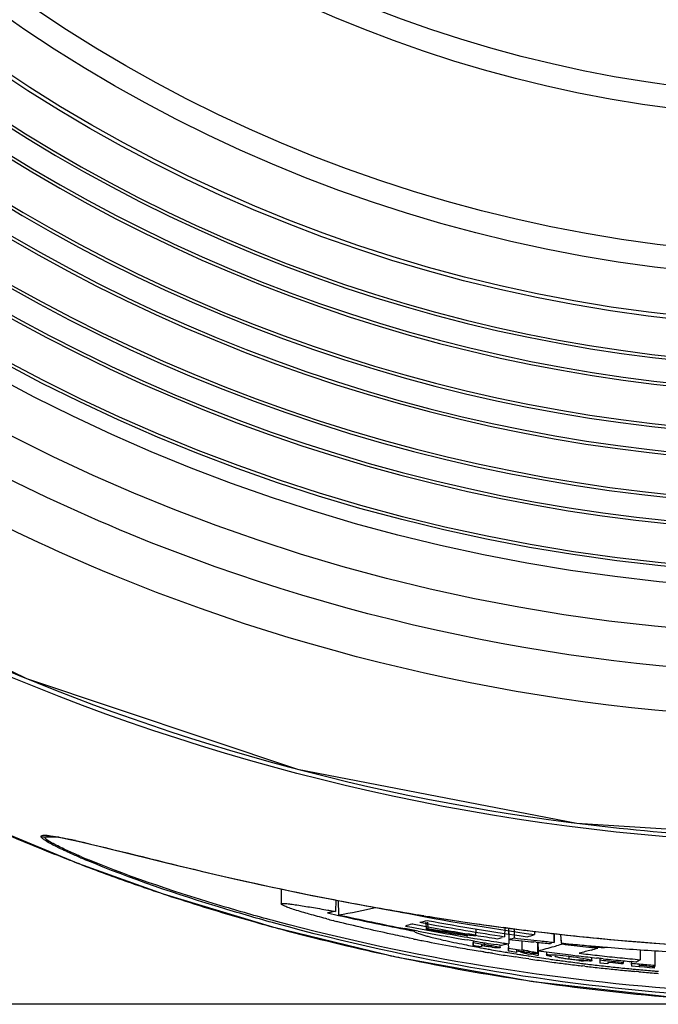
# Model space of a CAD drawing. Units: millimetres. Extents: x 669 to 2496, y 451 to 1696.
# Drawn here: x 1031 to 1059, y 1255 to 1299 of the extents above; entities that cross this region are included whole.
import ezdxf

# ---------------------------------------------------------------- set-up
doc = ezdxf.new("R2010")
doc.units = ezdxf.units.MM
doc.header["$LTSCALE"] = 215.257588
doc.header["$PDMODE"] = 3
doc.header["$PDSIZE"] = 1
doc.layers.get('0').update_dxf_attribs({"linetype": 'CONTINUOUS'})
doc.layers.get('Defpoints').update_dxf_attribs({"linetype": 'CONTINUOUS'})
doc.styles.get("Standard").update_dxf_attribs({"font": 'simfang.ttf'})
doc.dimstyles.get("Standard").update_dxf_attribs({"dimtxt": 24.513619, "dimasz": 7.003891, "dimexe": 1.5, "dimexo": 0, "dimtad": 1, "dimdsep": 46, "dimtxsty": 'Standard', "dimblk": '_FILLED', "dimblk1": '_FILLED', "dimblk2": '_FILLED', "dimcen": 0.09, "dimazin": 2, "dimtol": 1, "dimtp": 0.01, "dimtm": 0.01, "dimtfac": 1, "dimtofl": 0, "dimtmove": 0, "dimatfit": 3, "dimldrblk": '_FILLED', "dimfxl": 1, "dimtolj": 1, "dimarcsym": 0})

# ---------------------------------------------------------------- blocks, each defined once
blk = doc.blocks.new('_FILLED')
at = {"color": 0, "linetype": 'ByBlock'}
blk.add_solid([(0, 0), (-1, 0.5), (-1, -0.5)], dxfattribs=at)
blk = doc.blocks.new('*D7')
at = {"color": 0, "lineweight": -2, "transparency": 16777216}
for p, q in [((1067.216, 1447.172), (891.151, 1447.172)), ((892.651, 1440.168), (892.651, 1262.469)), ((1067.259, 1255.465), (891.151, 1255.465))]:
    blk.add_line(p, q, dxfattribs=at)
at = {"layer": 'Defpoints', "color": 0, "transparency": 16777216}
for p in [(1067.216, 1447.172), (892.651, 1255.465), (1067.259, 1255.465)]:
    blk.add_point(p, dxfattribs=at)
at = {"color": 0, "linetype": 'ByBlock', "lineweight": -2, "transparency": 16777216, "xscale": 7.003891050599999, "yscale": 7.003891050599999, "zscale": 7.003891050599999}
for p, rotation in [((892.651, 1447.172), 90), ((892.651, 1255.465), 270)]:
    blk.add_blockref('_FILLED', p, dxfattribs=dict(at, rotation=rotation))
at = {"color": 0, "transparency": 16777216, "insert": (879.629, 1352.026), "char_height": 24.5136, "attachment_point": 5, "rotation": 90}
blk.add_mtext('\\A1;192mm', dxfattribs=at)

msp = doc.modelspace()

# ---------------------------------------------------------------- linework, layer by layer
at = {"color": 7, "linetype": 'Continuous'}
for p, q in [((1028.284, 1263.946), (1033.824, 1261.644)), ((1032.342, 1262.809), (1032.513, 1262.859)), ((1032.966, 1262.799), (1032.342, 1262.809)), ((1035.141, 1262.304), (1036.993, 1261.847)), ((1033.866, 1261.631), (1033.824, 1261.644)), ((1033.826, 1261.647), (1033.866, 1261.631)), ((1033.827, 1261.646), (1033.866, 1261.631)), ((1042.716, 1260.529), (1042.728, 1259.87)), ((1045.031, 1260.061), (1045.195, 1260.029)), ((1045.122, 1260.041), (1045.109, 1259.546)), ((1045.229, 1260.02), (1045.242, 1259.397)), ((1044.804, 1259.485), (1044.757, 1259.478)), ((1044.757, 1259.478), (1045.236, 1259.371)), ((1044.757, 1259.478), (1045.236, 1259.369)), ((1044.77, 1259.604), (1044.815, 1259.596)), ((1044.815, 1259.596), (1045.109, 1259.546)), ((1048.862, 1259.376), (1048.985, 1259.356)), ((1048.865, 1259.38), (1048.987, 1259.36)), ((1048.985, 1259.356), (1049.174, 1259.325)), ((1044.724, 1259.215), (1044.682, 1259.226)), ((1045.044, 1259.132), (1045.001, 1259.143)), ((1048.176, 1258.903), (1048.458, 1258.85)), ((1048.176, 1258.903), (1048.458, 1258.849)), ((1048.485, 1258.992), (1048.453, 1258.985)), ((1049.075, 1259.071), (1049.081, 1258.768)), ((1049.149, 1259.071), (1049.154, 1258.799)), ((1050.885, 1259.06), (1051.825, 1258.927)), ((1050.997, 1259.046), (1051.214, 1259.015)), ((1051.214, 1259.015), (1051.328, 1258.999)), ((1051.216, 1259.02), (1051.33, 1259.003)), ((1051.825, 1258.927), (1052.788, 1258.797)), ((1048.147, 1258.759), (1048.399, 1258.71)), ((1048.148, 1258.761), (1048.585, 1258.675)), ((1048.407, 1258.738), (1048.154, 1258.787)), ((1048.74, 1258.682), (1048.155, 1258.792)), ((1048.399, 1258.71), (1048.585, 1258.675)), ((1048.739, 1258.675), (1048.407, 1258.738)), ((1048.585, 1258.675), (1048.577, 1258.665)), ((1049.13, 1258.789), (1049.154, 1258.799)), ((1050.97, 1258.545), (1050.929, 1258.553)), ((1051.256, 1258.498), (1050.929, 1258.552)), ((1051.256, 1258.499), (1050.97, 1258.545)), ((1051.261, 1258.777), (1051.251, 1258.468)), ((1052.276, 1258.868), (1052.474, 1258.841)), ((1052.474, 1258.841), (1052.779, 1258.801)), ((1052.476, 1258.845), (1052.781, 1258.806)), ((1052.541, 1258.831), (1052.532, 1258.433)), ((1052.705, 1258.809), (1052.717, 1258.311)), ((1052.705, 1258.809), (1052.714, 1258.438)), ((1052.788, 1258.797), (1053.775, 1258.674)), ((1052.947, 1258.778), (1052.954, 1258.377)), ((1053.562, 1258.702), (1053.756, 1258.678)), ((1053.756, 1258.678), (1054.022, 1258.646)), ((1053.757, 1258.68), (1054.022, 1258.646)), ((1053.775, 1258.674), (1054.786, 1258.555)), ((1053.849, 1258.665), (1053.846, 1258.529)), ((1054.59, 1258.58), (1054.837, 1258.552)), ((1054.591, 1258.583), (1054.838, 1258.556)), ((1054.688, 1258.567), (1054.688, 1258.524)), ((1054.786, 1258.555), (1055.822, 1258.443)), ((1054.837, 1258.552), (1055.061, 1258.527)), ((1054.978, 1258.534), (1055.02, 1258.152)), ((1054.982, 1258.494), (1055.013, 1258.217)), ((1048.514, 1258.341), (1048.353, 1258.374)), ((1051.213, 1258.237), (1050.885, 1258.291)), ((1051.214, 1258.244), (1050.886, 1258.298)), ((1051.156, 1258.177), (1051.158, 1258.042)), ((1051.157, 1258.253), (1051.158, 1258.177)), ((1051.158, 1258.042), (1051.158, 1258.177)), ((1051.276, 1258.022), (1051.158, 1258.042)), ((1051.51, 1257.984), (1051.276, 1258.022)), ((1051.472, 1258.126), (1051.629, 1258.101)), ((1051.51, 1258.097), (1051.51, 1258.057)), ((1051.511, 1258.097), (1051.51, 1258.057)), ((1051.511, 1258.057), (1051.51, 1257.984)), ((1051.51, 1258.057), (1051.627, 1258.038)), ((1051.51, 1258.036), (1051.51, 1257.984)), ((1051.627, 1258.079), (1051.627, 1258.038)), ((1051.629, 1258.175), (1051.629, 1258.101)), ((1052.397, 1258.049), (1052.167, 1258.087)), ((1052.397, 1258.049), (1052.167, 1258.084)), ((1052.34, 1257.948), (1052.342, 1258.05)), ((1052.504, 1258.072), (1052.397, 1258.049)), ((1052.488, 1258.155), (1052.719, 1258.121)), ((1052.489, 1258.157), (1052.719, 1258.121)), ((1052.607, 1258.095), (1052.504, 1258.072)), ((1052.693, 1258.12), (1052.696, 1257.935)), ((1052.714, 1258.438), (1052.717, 1258.311)), ((1052.723, 1258.311), (1052.719, 1258.121)), ((1052.875, 1258.355), (1052.954, 1258.377)), ((1053.282, 1258.254), (1053.282, 1258.187)), ((1053.282, 1258.187), (1053.282, 1257.849)), ((1053.912, 1258.191), (1053.813, 1258.201)), ((1053.989, 1257.706), (1053.996, 1258.145)), ((1053.996, 1258.183), (1054.003, 1257.816)), ((1054.598, 1258.149), (1054.541, 1258.132)), ((1054.707, 1258.008), (1054.759, 1258.023)), ((1054.707, 1258.008), (1054.759, 1258.023)), ((1055.034, 1258.106), (1055.059, 1258.114)), ((1055.034, 1258.107), (1055.059, 1258.114)), ((1055.822, 1258.443), (1056.884, 1258.338)), ((1056.59, 1258.369), (1056.663, 1258.361)), ((1056.591, 1258.372), (1056.664, 1258.365)), ((1051.571, 1257.775), (1051.464, 1257.793)), ((1051.477, 1257.951), (1051.591, 1257.93)), ((1051.626, 1257.766), (1051.571, 1257.775)), ((1051.627, 1257.768), (1051.572, 1257.778)), ((1051.591, 1257.93), (1051.648, 1257.92)), ((1051.928, 1257.716), (1051.822, 1257.733)), ((1051.853, 1257.882), (1051.952, 1257.864)), ((1051.998, 1257.704), (1051.928, 1257.717)), ((1051.998, 1257.704), (1051.928, 1257.716)), ((1052.311, 1257.8), (1052.349, 1257.794)), ((1052.315, 1257.802), (1052.353, 1257.796)), ((1052.617, 1257.748), (1052.659, 1257.74)), ((1052.621, 1257.75), (1052.663, 1257.742)), ((1052.693, 1257.954), (1052.696, 1257.799)), ((1052.696, 1257.799), (1052.696, 1257.935)), ((1052.696, 1257.935), (1052.891, 1257.906)), ((1052.813, 1257.782), (1052.696, 1257.799)), ((1053.048, 1257.747), (1052.813, 1257.782)), ((1052.891, 1257.906), (1053.282, 1257.849)), ((1053.036, 1257.678), (1053.089, 1257.669)), ((1053.042, 1257.816), (1053.148, 1257.8)), ((1053.065, 1257.809), (1053.042, 1257.816)), ((1053.049, 1257.862), (1053.048, 1257.814)), ((1053.048, 1257.862), (1053.048, 1257.814)), ((1053.049, 1257.819), (1053.048, 1257.747)), ((1053.048, 1257.792), (1053.048, 1257.747)), ((1053.089, 1257.669), (1053.18, 1257.654)), ((1053.148, 1257.862), (1053.148, 1257.8)), ((1053.355, 1257.813), (1053.355, 1257.772)), ((1053.355, 1257.626), (1053.486, 1257.605)), ((1053.486, 1257.605), (1053.567, 1257.592)), ((1053.567, 1257.592), (1053.612, 1257.585)), ((1053.57, 1257.595), (1053.615, 1257.588)), ((1053.721, 1257.651), (1053.582, 1257.671)), ((1053.672, 1257.693), (1054, 1257.613)), ((1053.946, 1257.729), (1053.962, 1257.724)), ((1054.006, 1257.816), (1054, 1257.613)), ((1054.368, 1257.769), (1054.371, 1257.63)), ((1056.587, 1257.617), (1056.697, 1257.605)), ((1056.588, 1257.617), (1056.697, 1257.605)), ((1056.899, 1257.932), (1056.627, 1257.962)), ((1056.899, 1257.932), (1056.627, 1257.962)), ((1058.489, 1257.832), (1058.481, 1257.425)), ((1059.13, 1257.792), (1059.119, 1257.179)), ((1053.161, 1257.524), (1053.017, 1257.545)), ((1053.337, 1257.497), (1053.161, 1257.524)), ((1053.47, 1257.478), (1053.337, 1257.497)), ((1053.596, 1257.46), (1053.47, 1257.478)), ((1054.346, 1257.474), (1054.473, 1257.456)), ((1055.357, 1257.547), (1055.357, 1257.458)), ((1056.053, 1257.14), (1055.954, 1257.153)), ((1055.966, 1257.256), (1056.016, 1257.249)), ((1055.966, 1257.255), (1056.016, 1257.249)), ((1056.36, 1257.385), (1056.359, 1257.381)), ((1056.36, 1257.385), (1056.363, 1257.524)), ((1056.863, 1257.466), (1056.573, 1257.498)), ((1056.863, 1257.466), (1056.574, 1257.5)), ((1056.714, 1257.391), (1056.716, 1257.278)), ((1056.715, 1257.483), (1056.716, 1257.413)), ((1057.061, 1257.24), (1056.716, 1257.278)), ((1057.061, 1257.32), (1057.287, 1257.296)), ((1057.061, 1257.298), (1057.061, 1257.24)), ((1057.061, 1257.298), (1057.061, 1257.26)), ((1057.062, 1257.298), (1057.061, 1257.24)), ((1057.741, 1257.378), (1057.74, 1257.307)), ((1057.741, 1257.306), (1057.74, 1257.25)), ((1058.093, 1257.272), (1058.095, 1257.136)), ((1058.294, 1257.322), (1058.094, 1257.342)), ((1058.294, 1257.322), (1058.094, 1257.341)), ((1058.095, 1257.313), (1058.095, 1257.272)), ((1058.444, 1257.194), (1058.444, 1257.182)), ((1058.445, 1257.182), (1058.444, 1257.125)), ((1058.444, 1257.182), (1058.669, 1257.162)), ((1059.12, 1257.179), (1059.119, 1257.122)), ((1056.053, 1257.14), (1055.954, 1257.152)), ((1058.436, 1257.104), (1058.095, 1257.136)), ((1058.429, 1256.894), (1058.251, 1256.91)), ((1058.444, 1257.137), (1058.444, 1257.125)), ((1058.444, 1257.125), (1058.669, 1257.104)), ((1058.669, 1257.104), (1058.894, 1257.084)), ((1058.894, 1257.084), (1059.119, 1257.065))]:
    msp.add_line(p, q, dxfattribs=at)
for points in [[(979.826, 1351.319), (980.34, 1338.773), (982.041, 1326.831), (985.049, 1315.965), (989.447, 1306.098), (995.208, 1297.151), (1002.29, 1289.027), (1010.689, 1281.678), (1020.486, 1275.166), (1031.538, 1269.763), (1043.438, 1265.785), (1055.702, 1263.411), (1067.259, 1262.682)], [(1032.513, 1262.859), (1032.572, 1262.856), (1032.702, 1262.842), (1032.881, 1262.815), (1033.104, 1262.774), (1033.365, 1262.72), (1033.662, 1262.655), (1033.992, 1262.58), (1034.349, 1262.495), (1034.733, 1262.403), (1035.141, 1262.304)], [(1033.824, 1261.644), (1037.54, 1260.311), (1042.336, 1258.864), (1047.754, 1257.554), (1053.791, 1256.47), (1060.461, 1255.726), (1067.259, 1255.465)], [(1036.993, 1261.847), (1037.513, 1261.72), (1038.056, 1261.589), (1038.624, 1261.453), (1039.218, 1261.312), (1039.838, 1261.167), (1040.484, 1261.019), (1041.155, 1260.868), (1041.85, 1260.715), (1042.568, 1260.56), (1043.309, 1260.404), (1044.072, 1260.248), (1044.856, 1260.092), (1045.66, 1259.937), (1046.484, 1259.784), (1047.327, 1259.633), (1048.187, 1259.485), (1049.066, 1259.34)], [(1049.066, 1259.34), (1049.965, 1259.198), (1050.885, 1259.06)], [(1056.884, 1258.338), (1057.973, 1258.24), (1059.09, 1258.151), (1060.236, 1258.071), (1061.412, 1258.002), (1062.619, 1257.943), (1063.857, 1257.897), (1065.127, 1257.864), (1066.43, 1257.846)]]:
    msp.add_lwpolyline(points, dxfattribs=at)
for radius in [79.667, 77.7, 76.999, 76.866, 66.166, 66, 64, 63, 57, 56]:
    msp.add_circle((1067.259, 1351.319), radius, dxfattribs=at)
for centre, radius, start, end in [((1067.259, 1351.319), 67.823, 232.08391, 307.91609), ((1067.259, 1351.319), 67.955, 232.28349, 307.71651), ((1067.259, 1351.319), 68.973, 233.15442, 306.84558), ((1067.259, 1351.319), 69.105, 233.21077, 306.78923), ((1067.259, 1351.319), 70.97, 233.79678, 306.20322), ((1067.259, 1351.319), 70.838, 233.77283, 306.22717), ((1067.259, 1351.319), 72.12, 233.8672, 306.1328), ((1067.259, 1351.319), 71.988, 233.87184, 306.12816), ((1067.259, 1351.319), 73.985, 233.43466, 306.56534), ((1067.259, 1351.319), 73.853, 233.49629, 306.50371), ((1067.259, 1351.319), 75.134, 232.88423, 307.11577), ((1067.259, 1351.319), 75.002, 232.95007, 307.04993), ((1079.747, 1380.024), 126.972, 246.52229, 248.05606), ((1067.305, 1355.324), 92.635, 262.5772, 269.97158), ((1032.351, 1263.314), 0.505, 250.424, 269.0018), ((1026.388, 1230.569), 32.906, 77.163, 77.5391), ((1080.278, 1381.322), 128.375, 248.05285, 248.60386), ((1046.43, 1291.363), 31.958, 246.9632, 247.7083), ((1080.324, 1381.438), 128.499, 248.60375, 248.78631), ((1059.701, 1328.26), 71.463, 248.80658, 249.0508), ((1047.054, 1292.698), 33.483, 246.8905, 247.3607), ((1064.978, 1342.913), 87.038, 251.33578, 252.16079), ((1066.551, 1347.843), 92.213, 252.16898, 254.30607), ((1069.725, 1387.113), 129.429, 259.07525, 260.58598), ((1068.61, 1363.62), 106.839, 257.36267, 258.95811), ((1042.401, 1278.196), 19.012, 278.5939, 283.5791), ((1068.602, 1363.6), 106.789, 257.36455, 258.96088), ((1068.101, 1361.38), 103.834, 258.81944, 262.10922), ((1069.094, 1383.409), 125.673, 260.5937, 260.73575), ((1068.903, 1382.231), 124.479, 260.88068, 261.01477), ((1067.399, 1350.799), 95.288, 254.2957, 254.99969), ((1057.745, 1308.669), 51.139, 255.2494, 255.5691), ((1058.603, 1312.001), 54.58, 255.6159, 255.7479), ((1068.375, 1362.624), 105.524, 259.13535, 259.3029), ((1068.349, 1362.487), 105.385, 259.3029, 259.46843), ((1044.35, 1277.822), 19.28, 283.3838, 284.3773), ((1068.32, 1362.414), 105.173, 259.3108, 259.47689), ((1068.159, 1361.522), 104.266, 259.47431, 261.38039), ((1068.092, 1361.223), 103.821, 259.48001, 261.9355), ((1068.686, 1380.841), 123.072, 261.01371, 261.73674), ((1068.379, 1378.733), 120.942, 261.89498, 262.15314), ((1068.29, 1378.087), 120.29, 262.15324, 262.34963), ((1067.935, 1352.842), 97.4, 255.00599, 257.78425), ((1068.408, 1362.704), 105.754, 259.12605, 259.29312), ((1068.409, 1362.619), 105.789, 259.28419, 259.45731), ((1068.381, 1362.559), 105.607, 259.29312, 259.46641), ((1068.309, 1362.077), 105.238, 259.45657, 260.46958), ((1068.339, 1362.335), 105.379, 259.46634, 259.808), ((1044.903, 1268.431), 10.528, 293.3835, 293.6698), ((1066.347, 1360.759), 103.443, 260.39174, 261.42032), ((1068.308, 1362.267), 105.161, 259.46836, 259.82368), ((1066.399, 1361.044), 103.689, 260.42599, 260.81744), ((1068.257, 1361.874), 104.911, 259.80775, 260.47898), ((1068.228, 1361.817), 104.703, 259.82345, 260.48994), ((1066.343, 1360.693), 103.334, 260.81743, 261.20988), ((1066.287, 1360.332), 102.968, 261.20988, 261.60336), ((1068.106, 1361.082), 103.959, 260.67228, 261.20485), ((1068.137, 1376.922), 119.115, 262.59193, 262.97157), ((1047.693, 1277.417), 19.866, 287.0791, 288.0436), ((1067.981, 1375.637), 117.82, 263.19605, 263.47411), ((1067.791, 1373.925), 116.098, 263.70491, 264.46369), ((1065.425, 1341.383), 84.746, 258.4896, 258.6373), ((1065.6, 1342.251), 85.632, 258.63727, 258.80933), ((1066.006, 1344.326), 87.746, 258.81195, 259.67152), ((1058.566, 1296.948), 39.633, 257.2818, 258.6495), ((1061.162, 1309.634), 52.582, 258.5969, 258.9925), ((1068.189, 1361.476), 104.506, 260.4793, 260.64817), ((1062.125, 1314.58), 57.621, 258.99177, 259.35099), ((1068.199, 1361.361), 104.581, 260.62243, 260.79676), ((1068.132, 1361.123), 104.149, 260.64795, 261.19384), ((1068.152, 1361.14), 104.288, 260.65221, 261.18305), ((1068.075, 1360.759), 103.781, 261.19406, 261.36225), ((1047.355, 1276.882), 19.162, 284.6763, 285.3411), ((1047.657, 1276.942), 19.306, 285.1965, 285.6813), ((1073.017, 1454.178), 196.915, 264.08299, 264.25454), ((1066.91, 1376.986), 119.427, 263.28877, 263.56782), ((1070.839, 1432.55), 175.178, 264.25522, 264.42267), ((1066.855, 1376.491), 118.929, 263.56769, 263.84822), ((1069.041, 1414.072), 156.613, 264.45653, 264.68768), ((1066.757, 1375.579), 118.011, 263.84817, 264.14124), ((1049.243, 1276.69), 19.465, 286.4622, 287.3087), ((1066.431, 1372.373), 114.789, 264.2953, 264.70161), ((1067.785, 1358.986), 101.638, 262.78497, 263.14048), ((1067.79, 1358.988), 101.675, 262.80694, 263.10296), ((1067.73, 1358.493), 101.175, 263.10271, 263.69743), ((1066.358, 1371.587), 114, 264.7016, 265.10078), ((1067.698, 1372.98), 115.148, 264.50111, 264.6375), ((1067.622, 1372.157), 114.322, 264.63677, 265.41446), ((1067.323, 1367.889), 110.043, 265.39211, 269.70646), ((1068.173, 1353.884), 98.469, 257.77774, 258.29191), ((1066.341, 1346.144), 89.595, 259.66902, 260.20661), ((1066.388, 1346.411), 89.866, 260.20642, 260.44065), ((1066.409, 1346.535), 89.992, 260.54518, 260.6721), ((1063.226, 1320.46), 63.603, 259.51173, 259.70006), ((1063.91, 1324.246), 67.451, 259.78848, 260.09822), ((1066.436, 1346.703), 90.162, 260.7854, 260.97641), ((1066.475, 1346.949), 90.411, 260.97643, 261.20113), ((1064.447, 1327.324), 70.575, 260.1294, 260.35018), ((1066.513, 1347.193), 90.658, 261.20113, 261.43889), ((1064.952, 1330.303), 73.596, 260.38497, 260.68192), ((1065.293, 1332.373), 75.695, 260.79164, 260.92579), ((1071.768, 1326.402), 71.097, 254.88215, 255.17909), ((1050.835, 1240.725), 17.298, 80.9095, 81.8667), ((1065.362, 1332.815), 76.141, 261.12252, 261.38719), ((1054.236, 1263.004), 5.32, 263.5887, 264.8212), ((1049.385, 1276.199), 18.954, 284.1024, 286.3057), ((1067.924, 1359.583), 102.714, 262.21111, 262.486), ((1067.882, 1359.271), 102.4, 262.486, 262.7504), ((1067.843, 1358.958), 102.084, 262.75039, 263.01786), ((1067.808, 1358.677), 101.801, 263.01789, 263.22125), ((1067.762, 1358.284), 101.405, 263.22109, 263.66552), ((1067.75, 1358.325), 101.325, 263.23034, 263.6753), ((1067.702, 1358.278), 100.926, 263.49734, 263.69979), ((1044.878, 1297.995), 41.752, 285.9314, 286.3382), ((1066.309, 1371.023), 113.434, 265.10099, 265.23958), ((1067.677, 1357.668), 100.664, 263.73798, 264.24843), ((1068.044, 1353.222), 97.795, 258.28707, 261.42899), ((1066.585, 1347.681), 91.151, 261.80753, 262.03283), ((1066.615, 1347.899), 91.371, 262.03286, 262.27632), ((1065.393, 1333.015), 76.344, 261.38717, 261.68035), ((1066.65, 1348.156), 91.631, 262.27631, 262.50829), ((1065.4, 1333.061), 76.391, 261.77637, 261.96029), ((1066.691, 1348.465), 91.942, 262.50837, 262.90243), ((1065.357, 1332.758), 76.085, 261.96005, 262.43538), ((1066.725, 1348.74), 92.22, 262.90233, 263.12878), ((1065.292, 1332.273), 75.596, 262.43552, 262.71285), ((1056.259, 1264.624), 7.223, 262.8265, 264.8959), ((1066.744, 1348.896), 92.376, 263.12876, 263.29211), ((1065.242, 1331.881), 75.2, 262.7129, 262.91401), ((1056.474, 1265.234), 7.877, 264.9924, 266.4848), ((1065.292, 1332.287), 75.609, 262.95336, 263.2001), ((1065.451, 1333.624), 76.955, 263.20012, 263.46117), ((1065.605, 1334.963), 78.304, 263.46116, 263.72619), ((1071.352, 1257.232), 14.636, 179.2912, 179.8222), ((1067.712, 1357.748), 100.935, 263.74574, 263.9428), ((1067.675, 1357.488), 100.605, 263.83092, 264.33317), ((1067.686, 1357.5), 100.686, 263.9428, 264.13565), ((1067.669, 1357.253), 100.495, 264.07057, 264.32989), ((1067.66, 1357.25), 100.435, 264.13565, 264.33132), ((1067.613, 1357.029), 100.022, 264.24842, 264.76172), ((1067.63, 1357.038), 100.152, 264.33339, 264.53654), ((1074.59, 1257.147), 16.494, 179.5658, 180.0375), ((1067.609, 1356.725), 99.907, 264.53576, 264.73675), ((1053.184, 1266.86), 10.82, 298.1788, 299.313), ((1067.585, 1356.465), 99.646, 264.73676, 264.92918), ((1067.569, 1356.199), 99.436, 264.86484, 265.12514), ((1067.562, 1356.206), 99.386, 264.92917, 265.12667), ((1066.754, 1348.985), 92.466, 263.35418, 263.52775), ((1066.749, 1348.941), 92.422, 263.52775, 263.74563), ((1066.743, 1348.883), 92.364, 263.74562, 263.96945), ((1066.732, 1348.782), 92.262, 263.96941, 264.3845), ((1065.8, 1336.751), 80.102, 263.72693, 264.20468), ((1066.721, 1348.662), 92.142, 264.38454, 264.60678), ((1065.994, 1338.651), 82.012, 264.204, 264.45751), ((1066.714, 1348.59), 92.069, 264.60679, 264.72615), ((1066.121, 1339.955), 83.322, 264.4572, 264.58979), ((1066.203, 1340.816), 84.187, 264.58976, 264.70381), ((1066.688, 1348.308), 91.786, 264.83695, 265.25455), ((1066.39, 1342.865), 86.244, 264.70516, 265.14997), ((1066.666, 1348.04), 91.517, 265.25469, 265.36982), ((1066.576, 1345.032), 88.419, 265.14863, 265.26702), ((1067.922, 1352.475), 97.038, 261.43437, 261.7742), ((1067.703, 1350.799), 95.348, 261.76019, 265.53357)]:
    msp.add_arc(centre, radius, start, end, dxfattribs=at)
for points, knots in [([(1067.259, 1262.498), (1055.628, 1262.497), (1037.951, 1265.884), (1017.015, 1276.347), (1003.041, 1287.113), (991.607, 1300.578), (983.877, 1316.512), (980.249, 1333.775), (979.683, 1345.475), (979.683, 1351.319)], [0, 0, 0, 0, 0.249254, 0.374422, 0.499557, 0.624624, 0.749636, 0.874758, 1, 1, 1, 1]), ([(1067.259, 1267.977), (1056.415, 1267.977), (1034.49, 1272.304), (1006.751, 1290.812), (988.187, 1318.542), (983.976, 1340.48), (983.976, 1351.319)], [0, 0, 0, 0, 0.250054, 0.500087, 0.750064, 1, 1, 1, 1]), ([(1067.259, 1269.933), (1056.668, 1269.933), (1035.257, 1274.155), (1008.149, 1292.206), (990.018, 1319.301), (985.948, 1340.732), (985.948, 1351.319)], [0, 0, 0, 0, 0.250056, 0.500089, 0.750052, 1, 1, 1, 1]), ([(980.407, 1338.09), (980.849, 1333.329), (982.29, 1323.843), (986.87, 1310.161), (994.207, 1297.722), (1006.998, 1283.428), (1027.242, 1270.027), (1045.883, 1264.693), (1055.338, 1263.465)], [0, 0, 0, 0, 0.125218, 0.250372, 0.375508, 0.500679, 0.750273, 1, 1, 1, 1]), ([(1032.182, 1262.838), (1032.182, 1262.869), (1032.324, 1262.906), (1032.408, 1262.889), (1032.482, 1262.882)], [0, 0, 0, 0, 0.29204, 1, 1, 1, 1]), ([(1032.317, 1262.693), (1032.297, 1262.707), (1032.248, 1262.747), (1032.182, 1262.796), (1032.182, 1262.838)], [0, 0, 0, 0, 0.364528, 1, 1, 1, 1]), ([(1032.365, 1262.762), (1032.359, 1262.77), (1032.348, 1262.784), (1032.342, 1262.802), (1032.342, 1262.809)], [0, 0, 0, 0, 0.578354, 1, 1, 1, 1]), ([(1032.482, 1262.882), (1032.521, 1262.878), (1032.71, 1262.855), (1032.897, 1262.821), (1033.045, 1262.792)], [0, 0, 0, 0, 0.20617, 1, 1, 1, 1]), ([(1033.04, 1262.294), (1032.963, 1262.331), (1032.717, 1262.454), (1032.471, 1262.582), (1032.317, 1262.693)], [0, 0, 0, 0, 0.310898, 1, 1, 1, 1]), ([(1033.191, 1262.281), (1033.007, 1262.368), (1032.728, 1262.515), (1032.439, 1262.673), (1032.365, 1262.762)], [0, 0, 0, 0, 0.639133, 1, 1, 1, 1]), ([(1033.699, 1262.652), (1035.432, 1262.257), (1039.183, 1261.281), (1042.972, 1260.46), (1045.031, 1260.061)], [0, 0, 0, 0, 0.458724, 1, 1, 1, 1]), ([(1033.912, 1261.902), (1033.833, 1261.935), (1033.54, 1262.062), (1033.25, 1262.193), (1033.04, 1262.294)], [0, 0, 0, 0, 0.270617, 1, 1, 1, 1]), ([(1033.924, 1261.953), (1033.858, 1261.982), (1033.612, 1262.087), (1033.368, 1262.197), (1033.191, 1262.281)], [0, 0, 0, 0, 0.268576, 1, 1, 1, 1]), ([(1034.15, 1261.521), (1034.389, 1261.43), (1035.375, 1261.059), (1036.368, 1260.707), (1037.124, 1260.452)], [0, 0, 0, 0, 0.242857, 1, 1, 1, 1]), ([(1042.486, 1259.013), (1041.721, 1259.223), (1038.912, 1260.036), (1036.134, 1260.974), (1034.166, 1261.795)], [0, 0, 0, 0, 0.271059, 1, 1, 1, 1]), ([(1042.516, 1259.101), (1041.762, 1259.302), (1038.991, 1260.087), (1036.251, 1260.996), (1034.308, 1261.793)], [0, 0, 0, 0, 0.270718, 1, 1, 1, 1]), ([(1044.682, 1259.226), (1044.44, 1259.29), (1043.986, 1259.414), (1043.446, 1259.572), (1043.092, 1259.69), (1042.898, 1259.762), (1042.796, 1259.813), (1042.727, 1259.852), (1042.729, 1259.87)], [0, 0, 0, 0, 0.363051, 0.684195, 0.812884, 0.911115, 0.973709, 1, 1, 1, 1]), ([(1042.729, 1259.87), (1042.731, 1259.888), (1042.823, 1259.894), (1042.938, 1259.889), (1043.16, 1259.864), (1043.532, 1259.81), (1044.08, 1259.721), (1044.531, 1259.644), (1044.77, 1259.604)], [0, 0, 0, 0, 0.026535, 0.094559, 0.200587, 0.333743, 0.648313, 1, 1, 1, 1]), ([(1044.9, 1259.504), (1044.885, 1259.501), (1044.853, 1259.493), (1044.821, 1259.487), (1044.804, 1259.485)], [0, 0, 0, 0, 0.481184, 1, 1, 1, 1]), ([(1067.259, 1255.633), (1065.132, 1255.633), (1056.785, 1255.942), (1048.485, 1257.368), (1042.486, 1259.013)], [0, 0, 0, 0, 0.254864, 1, 1, 1, 1]), ([(1067.259, 1255.862), (1065.138, 1255.862), (1056.809, 1256.145), (1048.514, 1257.494), (1042.516, 1259.101)], [0, 0, 0, 0, 0.254661, 1, 1, 1, 1]), ([(1048.353, 1258.374), (1048.081, 1258.43), (1047.015, 1258.655), (1045.953, 1258.901), (1045.166, 1259.101)], [0, 0, 0, 0, 0.255098, 1, 1, 1, 1]), ([(1048.58, 1258.664), (1048.58, 1258.652), (1048.622, 1258.625), (1048.655, 1258.61), (1048.681, 1258.6)], [0, 0, 0, 0, 0.311411, 1, 1, 1, 1]), ([(1048.681, 1258.6), (1048.708, 1258.589), (1048.853, 1258.536), (1049.002, 1258.495), (1049.123, 1258.462)], [0, 0, 0, 0, 0.188067, 1, 1, 1, 1]), ([(1049.123, 1258.462), (1049.177, 1258.448), (1049.415, 1258.386), (1049.655, 1258.329), (1049.841, 1258.287)], [0, 0, 0, 0, 0.227873, 1, 1, 1, 1]), ([(1051.796, 1258.013), (1051.804, 1258.012), (1051.817, 1258.011), (1051.831, 1258.01), (1051.837, 1258.01)], [0, 0, 0, 0, 0.549389, 1, 1, 1, 1]), ([(1051.867, 1258.004), (1051.882, 1258.003), (1051.909, 1258), (1051.935, 1257.999), (1051.947, 1257.998)], [0, 0, 0, 0, 0.57141, 1, 1, 1, 1]), ([(1051.947, 1257.998), (1051.954, 1257.998), (1051.962, 1257.999), (1051.977, 1258), (1051.977, 1258.003)], [0, 0, 0, 0, 0.723106, 1, 1, 1, 1]), ([(1051.977, 1258.003), (1051.977, 1258.006), (1051.964, 1258.011), (1051.957, 1258.014), (1051.95, 1258.016)], [0, 0, 0, 0, 0.292194, 1, 1, 1, 1]), ([(1052.339, 1257.948), (1052.34, 1257.938), (1052.274, 1257.94), (1052.247, 1257.939), (1052.216, 1257.941)], [0, 0, 0, 0, 0.252645, 1, 1, 1, 1]), ([(1052.313, 1257.965), (1052.319, 1257.962), (1052.328, 1257.958), (1052.339, 1257.951), (1052.339, 1257.948)], [0, 0, 0, 0, 0.678549, 1, 1, 1, 1]), ([(1053.289, 1257.78), (1053.299, 1257.779), (1053.319, 1257.777), (1053.339, 1257.775), (1053.348, 1257.774)], [0, 0, 0, 0, 0.50671, 1, 1, 1, 1]), ([(1053.532, 1257.753), (1053.551, 1257.751), (1053.582, 1257.749), (1053.614, 1257.749), (1053.626, 1257.75)], [0, 0, 0, 0, 0.609547, 1, 1, 1, 1]), ([(1053.626, 1257.75), (1053.63, 1257.75), (1053.634, 1257.751), (1053.64, 1257.753), (1053.64, 1257.755)], [0, 0, 0, 0, 0.698112, 1, 1, 1, 1]), ([(1053.989, 1257.706), (1053.988, 1257.687), (1053.866, 1257.708), (1053.814, 1257.7), (1053.756, 1257.706)], [0, 0, 0, 0, 0.251116, 1, 1, 1, 1]), ([(1053.962, 1257.724), (1053.969, 1257.721), (1053.978, 1257.717), (1053.989, 1257.71), (1053.989, 1257.706)], [0, 0, 0, 0, 0.689466, 1, 1, 1, 1]), ([(1054.61, 1257.552), (1054.55, 1257.564), (1054.494, 1257.589), (1054.367, 1257.607), (1054.371, 1257.63)], [0, 0, 0, 0, 0.731109, 1, 1, 1, 1]), ([(1054.371, 1257.63), (1054.374, 1257.656), (1054.52, 1257.635), (1054.589, 1257.646), (1054.66, 1257.642)], [0, 0, 0, 0, 0.268883, 1, 1, 1, 1]), ([(1054.66, 1257.642), (1054.711, 1257.639), (1054.948, 1257.621), (1055.185, 1257.596), (1055.37, 1257.573)], [0, 0, 0, 0, 0.214611, 1, 1, 1, 1]), ([(1056.895, 1257.98), (1057.747, 1257.909), (1061.196, 1257.662), (1064.657, 1257.576), (1067.259, 1257.612)], [0, 0, 0, 0, 0.247304, 1, 1, 1, 1]), ([(1054.738, 1257.582), (1054.737, 1257.565), (1054.829, 1257.555), (1054.929, 1257.519), (1055.134, 1257.49), (1055.277, 1257.468), (1055.357, 1257.458)], [0, 0, 0, 0, 0.081957, 0.297771, 0.6186, 1, 1, 1, 1]), ([(1055.37, 1257.573), (1055.438, 1257.564), (1055.679, 1257.533), (1055.92, 1257.497), (1056.092, 1257.463)], [0, 0, 0, 0, 0.278796, 1, 1, 1, 1]), ([(1055.616, 1257.43), (1055.658, 1257.426), (1055.775, 1257.419), (1055.895, 1257.405), (1055.971, 1257.418)], [0, 0, 0, 0, 0.350557, 1, 1, 1, 1]), ([(1055.971, 1257.418), (1055.976, 1257.419), (1055.982, 1257.42), (1055.99, 1257.425), (1055.99, 1257.427)], [0, 0, 0, 0, 0.681571, 1, 1, 1, 1]), ([(1056.359, 1257.381), (1056.335, 1257.354), (1056.187, 1257.378), (1056.078, 1257.367), (1055.991, 1257.372)], [0, 0, 0, 0, 0.293253, 1, 1, 1, 1]), ([(1056.302, 1257.415), (1056.317, 1257.41), (1056.335, 1257.404), (1056.36, 1257.391), (1056.36, 1257.385)], [0, 0, 0, 0, 0.701689, 1, 1, 1, 1])]:
    msp.add_open_spline(points, degree=3, knots=knots, dxfattribs=at)
for points in [[(1033.045, 1262.792), (1033.193, 1262.763), (1033.341, 1262.732), (1033.488, 1262.699)], [(1045.109, 1259.546), (1045.04, 1259.531), (1044.97, 1259.519), (1044.9, 1259.504)], [(1048.453, 1258.985), (1048.359, 1258.964), (1048.271, 1258.92), (1048.176, 1258.903)], [(1054.688, 1258.524), (1054.688, 1258.411), (1054.689, 1258.298), (1054.69, 1258.186)], [(1054.712, 1258.564), (1054.707, 1258.437), (1054.703, 1258.311), (1054.7, 1258.185)], [(1051.627, 1258.038), (1051.683, 1258.029), (1051.739, 1258.019), (1051.796, 1258.013)], [(1051.629, 1258.101), (1051.729, 1258.084), (1051.829, 1258.069), (1051.929, 1258.051)], [(1051.929, 1258.051), (1052.011, 1258.037), (1052.093, 1258.022), (1052.175, 1258.003)], [(1052.216, 1257.941), (1052.134, 1257.946), (1052.053, 1257.956), (1051.972, 1257.966)], [(1052.175, 1258.003), (1052.221, 1257.993), (1052.268, 1257.983), (1052.313, 1257.965)], [(1053.148, 1257.8), (1053.195, 1257.793), (1053.242, 1257.786), (1053.289, 1257.78)], [(1053.355, 1257.772), (1053.414, 1257.764), (1053.473, 1257.757), (1053.532, 1257.753)], [(1053.568, 1257.806), (1053.647, 1257.793), (1053.726, 1257.78), (1053.804, 1257.764)], [(1053.804, 1257.764), (1053.852, 1257.754), (1053.9, 1257.744), (1053.946, 1257.729)], [(1056.338, 1257.847), (1056.162, 1257.796), (1055.982, 1257.758), (1055.806, 1257.706)], [(1056.092, 1257.463), (1056.162, 1257.45), (1056.233, 1257.436), (1056.302, 1257.415)]]:
    msp.add_open_spline(points, degree=3, dxfattribs=at)

# ---------------------------------------------------------------- dimensions: what is measured, and where the dimension line sits
at = {"color": 3}
dim = msp.add_linear_dim(base=(892.651, 1255.465), p1=(1067.216, 1447.172), p2=(1067.259, 1255.465), angle=90, text='192mm', dimstyle='Standard', dxfattribs=at)
dim.commit()
dim.dimension.update_dxf_attribs({"geometry": '*D7', "text_midpoint": (892.651, 1352.026), "dimtype": 160})

doc.saveas('drawing.dxf')
